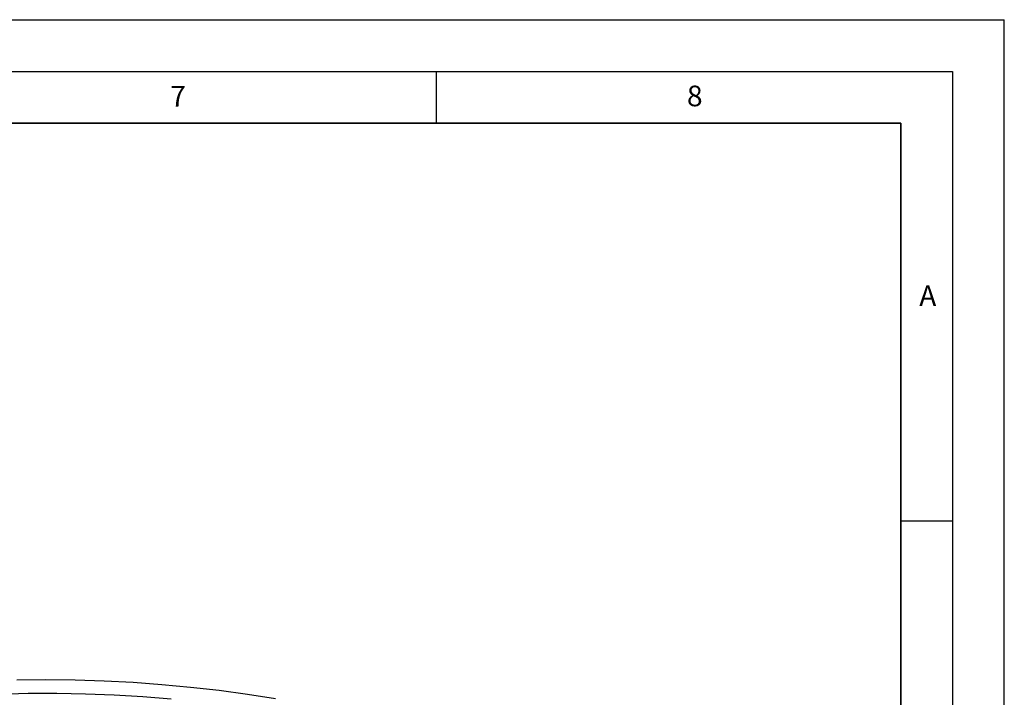
# Model space of a CAD drawing. Units: millimetres. Extents: x 0 to 420, y 0 to 297.
# Drawn here: x 325 to 420, y 231 to 297 of the extents above; entities that cross this region are included whole.
import ezdxf

# ---------------------------------------------------------------- set-up
doc = ezdxf.new("R2010")
doc.units = ezdxf.units.MM
doc.layers.add('LINIEN-DICK', color=7, linetype='Continuous', lineweight=35)
doc.layers.add('LINIEN-DÜNN', color=7, linetype='Continuous')
doc.layers.add('VORLAGE_TEXT', color=7, linetype='Continuous')
doc.styles.add('SLDTEXTSTYLE0', font='TXT', dxfattribs={"width": 0.605})

msp = doc.modelspace()

# ---------------------------------------------------------------- linework, layer by layer
at = {"color": 7, "linetype": 'Continuous', "lineweight": 25, "flags": 128}
for points in [[(324.4257, 233.1094), (327.2403, 233.1384), (330.0549, 233.1094), (332.8659, 233.0224), (335.6697, 232.8775), (338.4628, 232.675), (341.2416, 232.4151), (344.0026, 232.098), (346.7422, 231.7243), (349.4569, 231.2944)], [(322.7238, 231.7419), (325.5023, 231.8075), (328.2831, 231.8148), (331.0626, 231.7637), (333.837, 231.6545), (336.6027, 231.4872), (339.356, 231.262)]]:
    msp.add_lwpolyline(points, dxfattribs=at)
at = {"layer": 'LINIEN-DICK'}
for p, q in [((410, 287), (20, 287)), ((410, 5), (410, 287))]:
    msp.add_line(p, q, dxfattribs=at)
at = {"layer": 'LINIEN-DÜNN'}
for p, q in [((0, 297), (420, 297)), ((420, 0), (420, 297)), ((15, 292), (415, 292)), ((365, 292), (365, 287)), ((415, 292), (415, 5)), ((410, 248.5), (415, 248.5))]:
    msp.add_line(p, q, dxfattribs=at)

# ---------------------------------------------------------------- texts
at = {"layer": 'VORLAGE_TEXT', "char_height": 2, "attachment_point": 2, "style": 'SLDTEXTSTYLE0'}
for s, insert in [('7', (340.0216, 290.5954)), ('8', (390.0377, 290.6215)), ('A', (412.5951, 271.2798))]:
    msp.add_mtext(s, dxfattribs=dict(at, insert=insert))

doc.saveas('drawing.dxf')
